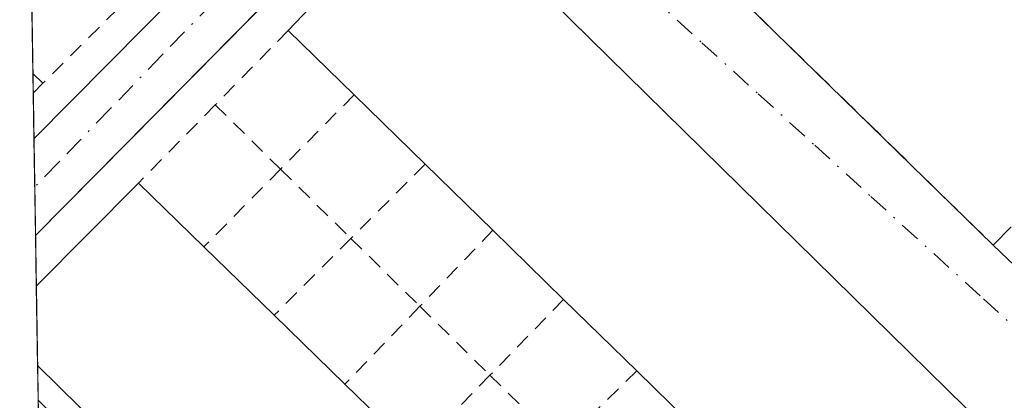
# Model space of a CAD drawing. Units: metres. Extents: x 611303 to 614766, y 4701562 to 4703930.
# Drawn here: x 611303 to 611367, y 4703800 to 4703825 of the extents above; entities that cross this region are included whole.
import ezdxf

# ---------------------------------------------------------------- set-up
doc = ezdxf.new("R2010")
doc.units = ezdxf.units.M
doc.header["$MEASUREMENT"] = 0
for name, pattern in [('DGN Style 2', [1.6480167562047852, 0.988810053722871, -0.6592067024819142]), ('DGN Style 3', [2.307223458686699, 1.648016756204785, -0.6592067024819142]), ('DGN Style 4', [2.6384748266838614, 1.318413404963828, -0.6592067024819142, 0.001648016756204785, -0.6592067024819142])]:
    doc.linetypes.add(name, pattern=pattern)
for name, color, linetype, lineweight in [('Alambrada', 7, 'DGN Style 2', 0), ('Comarca CxS', 21, 'Continuous', 0), ('Comunidad Autónoma CxS', 142, 'Continuous', 0), ('Edificación Cxs', 1, 'Continuous', 13), ('Elemento construido', 1, 'Continuous', 0), ('Municipio CxS', 4, 'Continuous', 0), ('Muro lineal', 1, 'DGN Style 3', 13), ('Núcleo urbano CxS', 7, 'Continuous', 0), ('Provincia CxS', 1, 'Continuous', 0), ('Vía urbana Cxs', 4, 'Continuous', 0), ('Vía urbana eje', 4, 'DGN Style 4', 0)]:
    doc.layers.add(name, color=color, linetype=linetype, lineweight=lineweight)

# ---------------------------------------------------------------- blocks, each defined once
blk = doc.blocks.new('*U17')
at = {"layer": 'Vía urbana Cxs', "color": 4, "linetype": 'Continuous', "lineweight": 0}
for points in [[(611361.8447000004, 4703732.335000001, 381.061600000001), (611319.6001000004, 4703773.8301, 380.2682999999961), (611320.6501000002, 4703775.720100001, 380.2301000000007), (611304.8267999999, 4703790.957599999, 380.605899999995), (611304.6793000001, 4703800.210899999, 383.1793000000035), (611333.1601, 4703771.640100001, 382.3466000000044), (611336.3613, 4703768.469699999, 381.6750999999931), (611337.7801000001, 4703769.840100001, 383.3894), (611347.0100999996, 4703779.300100001, 382.554099999994), (611351.8501000004, 4703784.130100001, 381.2039999999979), (611356.7100999998, 4703789.020099999, 383.0007000000041), (611365.7301000003, 4703798.540100001, 383.2752999999939), (611331.7600999996, 4703831.920100001, 383.0178000000014)], [(611328.4644999999, 4703835.0626, 381.0696000000025), (611304.5099, 4703810.8299, 382.9706000000006), (611304.4102999996, 4703817.0703, 382.2949999999983), (611325.9200999998, 4703838.800100001, 380.774900000004)], [(611336.3901000004, 4703839.390100001, 380.0801000000066), (611366.3000999996, 4703810.220100001, 380.1665999999968), (611384.9600999998, 4703792.420100001, 380.2718000000023), (611412.7600999996, 4703764.9801, 380.328800000003), (611413.8907000005, 4703764.9801, 380.3175000000047), (611416.5164000001, 4703761.613500001, 380.436400000006), (611442.3701, 4703788.360099999, 380.3484999999928), (611442.6700999998, 4703788.9001, 380.3476999999984), (611442.9401000004, 4703789.470100001, 380.3303000000014), (611443.1001000004, 4703790.0701, 380.3110000000015), (611443.2100999998, 4703790.6801, 380.2908000000025), (611443.2500999998, 4703791.300100001, 380.2712000000029), (611443.1901000004, 4703791.920100001, 380.2551999999997), (611443.0701000001, 4703792.520099999, 380.2443000000058), (611442.8701, 4703793.130100001, 380.2608000000037), (611442.6002000002, 4703793.6801, 380.2556000000041), (611442.2801000001, 4703794.210100001, 380.2209000000003), (611367.7301000003, 4703867.6601, 379.7896000000038)]]:
    blk.add_polyline3d(points, dxfattribs=at)

msp = doc.modelspace()

# ---------------------------------------------------------------- linework, layer by layer
at = {"layer": 'Alambrada', "color": 7, "linetype": 'DGN Style 2', "lineweight": 0, "extrusion": (0.1317226209261287, 0.1311749177127255, 0.9825692301814722), "elevation": 697921.4300516567, "flags": 128}
msp.add_lwpolyline([(2901669.197940648, -3686854.368001847), (2901669.197940648, -3686847.4593387)], dxfattribs=at)
at = {"layer": 'Alambrada', "color": 7, "linetype": 'DGN Style 2', "lineweight": 0, "extrusion": (-0.1964367136971516, -0.200190281510677, 0.9598627343013891), "elevation": -1061378.626163045, "flags": 128}
msp.add_lwpolyline([(-2858140.587555351, 3633755.890730201), (-2858140.587555351, 3633748.884638208)], dxfattribs=at)
at = {"layer": 'Alambrada', "color": 7, "linetype": 'DGN Style 2', "lineweight": 0, "extrusion": (-0.3228263571135009, -0.326224529345495, 0.8884597343752482), "elevation": -1731511.57101475, "flags": 128}
msp.add_lwpolyline([(-2874114.10504637, 3352756.481840947), (-2874114.10504637, 3352748.88108871)], dxfattribs=at)
at = {"layer": 'Alambrada', "color": 7, "linetype": 'DGN Style 2', "lineweight": 0, "extrusion": (0.2212687567769859, 0.2248376076246734, 0.9489405605579205), "elevation": 1193221.672599517, "flags": 128}
msp.add_lwpolyline([(2863678.147624556, -3588201.871379705), (2863678.147624556, -3588194.419602033)], dxfattribs=at)
at = {"layer": 'Alambrada', "color": 7, "linetype": 'DGN Style 2', "lineweight": 0, "extrusion": (-0.07750477076470916, 0.07640018971041071, 0.9940603711651135), "elevation": 312370.9835791443, "flags": 128}
msp.add_lwpolyline([(-3779040.098725074, -2849719.892158212), (-3779040.098725074, -2849713.945270973)], dxfattribs=at)
at = {"layer": 'Alambrada', "color": 7, "linetype": 'DGN Style 2', "lineweight": 0, "extrusion": (-0.3133870678363324, -0.3127328150351928, 0.8966530723268112), "elevation": -1662275.258862507, "flags": 128}
msp.add_lwpolyline([(-2897750.111984504, 3367415.766108967), (-2897750.111984504, 3367408.219137013)], dxfattribs=at)
at = {"layer": 'Alambrada', "color": 7, "linetype": 'DGN Style 2', "lineweight": 0, "extrusion": (0.3242812896793819, 0.32821992879994, 0.887194073189423), "elevation": 1742463.731336467, "flags": 128}
msp.add_lwpolyline([(2871092.185359673, -3349662.53183357), (2871092.185359673, -3349654.609362417)], dxfattribs=at)
at = {"layer": 'Alambrada', "color": 7, "linetype": 'DGN Style 2', "lineweight": 0, "extrusion": (-0.0322824142501738, 0.03171356112954211, 0.9989755231088814), "elevation": 129820.5635727264, "flags": 128}
msp.add_lwpolyline([(-3783941.760393769, -2857362.532869748), (-3783941.760393769, -2857356.162130633)], dxfattribs=at)
at = {"layer": 'Alambrada', "color": 7, "linetype": 'DGN Style 2', "lineweight": 0, "extrusion": (-0.2943091854673321, -0.3061815305825196, 0.9053369393102777), "elevation": -1619793.148014357, "flags": 128}
msp.add_lwpolyline([(-2818960.33289804, 3453882.128154186), (-2818960.33289804, 3453874.620867267)], dxfattribs=at)
at = {"layer": 'Alambrada', "color": 7, "linetype": 'DGN Style 2', "lineweight": 0, "extrusion": (0.3246427780472251, 0.3246427780971612, 0.8883772471710075), "elevation": 1725859.194018355, "flags": 128}
msp.add_lwpolyline([(2893824.453729532, -3338673.828852322), (2893824.453729532, -3338665.932995813)], dxfattribs=at)
at = {"layer": 'Alambrada', "color": 7, "linetype": 'DGN Style 2', "lineweight": 0, "extrusion": (0.002271392448123125, -0.002235662679569843, 0.9999949212814683), "elevation": -8746.167088685217, "flags": 128}
msp.add_lwpolyline([(611322.4167750592, 4703802.851879922), (611326.8668087808, 4703798.471868975)], dxfattribs=at)
at = {"layer": 'Alambrada', "color": 7, "linetype": 'DGN Style 2', "lineweight": 0, "extrusion": (0.3185364954342573, 0.3310410271708999, 0.888226513568525), "elevation": 1752222.316149975, "flags": 128}
msp.add_lwpolyline([(2820946.033252037, -3386959.924437179), (2820946.033252037, -3386952.065589416)], dxfattribs=at)
at = {"layer": 'Alambrada', "color": 7, "linetype": 'DGN Style 2', "lineweight": 0, "extrusion": (0.0857782590425947, -0.08426005976191486, 0.992744847684711), "elevation": -343525.6103489999, "flags": 128}
msp.add_lwpolyline([(3784055.24609403, 2839442.400722455), (3784055.24609403, 2839436.018489088)], dxfattribs=at)
at = {"layer": 'Alambrada', "color": 7, "linetype": 'DGN Style 2', "lineweight": 0, "extrusion": (-0.3557816608805751, -0.3662678572584109, 0.8598065285402245), "elevation": -1940025.520736028, "flags": 128}
msp.add_lwpolyline([(-2838930.392657228, 3267461.992447451), (-2838930.392657228, 3267454.063654228)], dxfattribs=at)
at = {"layer": 'Alambrada', "color": 7, "linetype": 'DGN Style 2', "lineweight": 0, "extrusion": (0.3453623603030517, 0.3568029353785094, 0.8679956828182871), "elevation": 1889792.373862108, "flags": 128}
msp.add_lwpolyline([(2832199.820074676, -3302545.959772878), (2832199.820074676, -3302537.958914862)], dxfattribs=at)
at = {"layer": 'Alambrada', "color": 7, "linetype": 'DGN Style 2', "lineweight": 0, "extrusion": (0.01558145508534962, -0.0153098828840625, 0.9997613844030483), "elevation": -62108.65253534861, "flags": 128}
msp.add_lwpolyline([(611253.6664961638, 4703402.207341596), (611258.2581298245, 4703397.696812949)], dxfattribs=at)
at = {"layer": 'Alambrada', "color": 7, "linetype": 'DGN Style 2', "lineweight": 0, "extrusion": (-0.3505904058326791, -0.3441245991196459, 0.8710135633954391), "elevation": -1832690.346766615, "flags": 128}
msp.add_lwpolyline([(-2928658.243687666, 3250184.926096281), (-2928658.243687666, 3250177.075450773)], dxfattribs=at)
at = {"layer": 'Comarca CxS', "color": 21, "linetype": 'Continuous', "lineweight": 0, "flags": 128}
msp.add_lwpolyline([(612612.8248147476, 4701582.201052949), (611340.3800008345, 4701561.579982966), (611303.490000835, 4703874.779982942), (613234.7387239927, 4703906.093597715), (614728.2700008596, 4703930.309982942), (614766.300000859, 4701617.099982968)], close=True, dxfattribs=at)
at = {"layer": 'Comunidad Autónoma CxS', "color": 142, "linetype": 'Continuous', "lineweight": 0, "flags": 128}
msp.add_lwpolyline([(612612.8248147476, 4701582.201052949), (611340.3800008345, 4701561.579982966), (611303.490000835, 4703874.779982942), (613234.7387239927, 4703906.093597715), (614728.2700008596, 4703930.309982942), (614766.300000859, 4701617.099982968)], close=True, dxfattribs=at)
at = {"layer": 'Edificación Cxs', "color": 1, "linetype": 'Continuous', "lineweight": 13, "flags": 128}
for points, elevation in [([(611365.7301000003, 4703798.540100001), (611356.7100999998, 4703789.020099999), (611351.7500999998, 4703793.860099999), (611347.7100999998, 4703797.800100001), (611343.3000999996, 4703802.110099999), (611338.5800999999, 4703806.720100001), (611334.0201000003, 4703811.170100001), (611329.6501000002, 4703815.4301), (611325.0701000001, 4703819.9101), (611320.8201000001, 4703824.0601), (611328.4501, 4703832.040100001), (611331.7600999996, 4703831.920100001)], 384.7513999999939), ([(611347.0100999996, 4703779.300100001), (611337.7801000001, 4703769.840100001), (611304.6436999999, 4703802.446699999), (611304.5620999997, 4703807.562100001), (611311.1501000002, 4703814.220100001), (611315.3800999997, 4703810.110099999), (611319.9001000002, 4703805.690099999), (611324.4700999996, 4703801.2401), (611329.0000999998, 4703796.840100001), (611333.4901000002, 4703792.470100001), (611338.3201000001, 4703787.770099999), (611342.1401000004, 4703784.050100001)], 385.6946999999927)]:
    msp.add_lwpolyline(points, close=True, dxfattribs=dict(at, elevation=elevation))
at = {"layer": 'Edificación Cxs', "color": 1, "linetype": 'Continuous', "lineweight": 13, "extrusion": (-0.2455628412718654, 0.2397848920654686, 0.9392561399978391), "elevation": 978147.4757761081, "flags": 128}
msp.add_lwpolyline([(-3792556.688381053, -2675702.060573993), (-3792556.688381053, -2675708.384852953)], dxfattribs=at)
at = {"layer": 'Edificación Cxs', "color": 1, "linetype": 'Continuous', "lineweight": 13, "extrusion": (0.0008906222819469767, -0.05599843174065007, 0.9984304594885608), "elevation": -262480.1891799977, "flags": 128}
msp.add_lwpolyline([(686029.107423239, 4686158.789076479), (686029.107423239, 4686160.055023263)], dxfattribs=at)
at = {"layer": 'Edificación Cxs', "color": 1, "linetype": 'Continuous', "lineweight": 13, "extrusion": (0.3314139541937901, -0.3262916365572827, 0.8852675069595667), "elevation": -1331884.065943504, "flags": 128}
msp.add_lwpolyline([(3780784.460072885, 2536016.866780801), (3780784.460072885, 2536015.841155626)], dxfattribs=at)
at = {"layer": 'Edificación Cxs', "color": 1, "linetype": 'Continuous', "lineweight": 13, "extrusion": (0.2945155688239423, 0.2944685892407853, 0.9091473091148934), "elevation": 1565513.660493572, "flags": 128}
msp.add_lwpolyline([(2894145.34707662, -3416535.135782722), (2894145.34707662, -3416534.160693464)], dxfattribs=at)
at = {"layer": 'Edificación Cxs', "color": 1, "linetype": 'Continuous', "lineweight": 13, "extrusion": (-0.01575126438606914, 0.01540735031880735, 0.9997572261436242), "elevation": 63228.77521321279, "flags": 128}
msp.add_lwpolyline([(-3790084.935834609, -2851466.638541729), (-3790084.935834609, -2851473.046875167)], dxfattribs=at)
at = {"layer": 'Edificación Cxs', "color": 1, "linetype": 'Continuous', "lineweight": 13, "extrusion": (0.02027869755370768, -0.0197682497852261, 0.9995989149283598), "elevation": -80204.63220386855, "flags": 128}
msp.add_lwpolyline([(3794952.229485122, 2844551.590126066), (3794952.229485122, 2844557.695402014)], dxfattribs=at)
at = {"layer": 'Edificación Cxs', "color": 1, "linetype": 'Continuous', "lineweight": 13, "extrusion": (0.2060093819005045, 0.2081951495323377, 0.9561458645416921), "elevation": 1105613.173934481, "flags": 128}
msp.add_lwpolyline([(2873963.691834068, -3607970.510577022), (2873963.691834067, -3607980.306715765)], dxfattribs=at)
at = {"layer": 'Edificación Cxs', "color": 1, "linetype": 'Continuous', "lineweight": 13, "extrusion": (-0.2253392740522376, 0.2189466706389927, 0.9493600828904231), "elevation": 892495.4910702133, "flags": 128}
msp.add_lwpolyline([(-3799605.835951692, -2695555.04040039), (-3799605.835951692, -2695548.827919918)], dxfattribs=at)
at = {"layer": 'Edificación Cxs', "color": 1, "linetype": 'Continuous', "lineweight": 13, "extrusion": (-0.01043398202556125, 0.0101822850898402, 0.9998937208970959), "elevation": 41901.43579273752, "flags": 128}
msp.add_lwpolyline([(611309.3120076247, 4703623.907401608), (611304.7512865092, 4703628.357632312)], dxfattribs=at)
at = {"layer": 'Edificación Cxs', "color": 1, "linetype": 'Continuous', "lineweight": 13, "extrusion": (-0.02915395032624022, 0.02850895142220965, 0.9991682975701247), "elevation": 116662.8928829052, "flags": 128}
msp.add_lwpolyline([(-3790493.623994766, -2849225.166559935), (-3790493.623994766, -2849218.839367508)], dxfattribs=at)
at = {"layer": 'Edificación Cxs', "color": 1, "linetype": 'Continuous', "lineweight": 13, "extrusion": (0.002483673650491459, -0.1556983353654006, 0.9878015285114926), "elevation": -730475.7366484504, "flags": 128}
msp.add_lwpolyline([(686251.6022858488, 4636260.875914406), (686251.6022858487, 4636266.055143884)], dxfattribs=at)
at = {"layer": 'Edificación Cxs', "color": 1, "linetype": 'Continuous', "lineweight": 13, "extrusion": (0.0360071869588603, -0.03516803642909963, 0.9987325426264189), "elevation": -143026.8796936979, "flags": 128}
msp.add_lwpolyline([(3792229.555045256, 2845704.373753731), (3792229.555045256, 2845710.979891503)], dxfattribs=at)
at = {"layer": 'Edificación Cxs', "color": 1, "linetype": 'Continuous', "lineweight": 13, "extrusion": (0.003886207372150479, -0.003784162539525359, 0.9999852886448556), "elevation": -15039.21984756131, "flags": 128}
msp.add_lwpolyline([(611313.7874167913, 4703782.45818278), (611318.3575167444, 4703778.008150918)], dxfattribs=at)
at = {"layer": 'Edificación Cxs', "color": 1, "linetype": 'Continuous', "lineweight": 13, "extrusion": (0.0672311676863618, 0.02247937003407581, 0.9974841592799354), "elevation": 147221.1604509806, "flags": 128}
msp.add_lwpolyline([(4267161.610289424, -2066141.993848135), (4267155.565375173, -2066130.210756954), (4267196.996876934, -2066109.070878534)], dxfattribs=at)
at = {"layer": 'Edificación Cxs', "color": 1, "linetype": 'Continuous', "lineweight": 13, "extrusion": (0.02461929062484751, -0.02406103005690191, 0.9994073030360195), "elevation": -97743.37447261863, "flags": 128}
msp.add_lwpolyline([(3791311.910326414, 2848834.875135282), (3791311.910326414, 2848841.045168811)], dxfattribs=at)
at = {"layer": 'Edificación Cxs', "color": 1, "linetype": 'Continuous', "lineweight": 13, "extrusion": (0.04588633448030597, -0.04456950810167656, 0.9979519042797284), "elevation": -181210.4562863899, "flags": 128}
msp.add_lwpolyline([(3800086.03669236, 2833014.780512631), (3800086.03669236, 2833008.452419471)], dxfattribs=at)
at = {"layer": 'Edificación Cxs', "color": 1, "linetype": 'Continuous', "lineweight": 13}
msp.add_polyline3d([(611320.8201000001, 4703824.0601, 382.4395999999979), (611328.4501, 4703832.040100001, 383.0100999999996), (611331.7600999996, 4703831.920100001, 383.0178000000014), (611365.7301000003, 4703798.540100001, 383.2752999999939)], dxfattribs=at)
msp.add_3dface([(611304.9901000002, 4703820.6501, 382.5853000000061), (611304.3633000003, 4703820.0233, 382.5853000000061), (611304.3431000002, 4703821.2871, 382.5853000000061)], dxfattribs=at)
at = {"layer": 'Elemento construido', "color": 1, "linetype": 'Continuous', "lineweight": 0}
for points in [[(611304.4102999996, 4703817.0703, 382.2949999999983), (611325.9200999998, 4703838.800100001, 380.774900000004), (611332.4101, 4703845.9301, 382.0437999999995), (611359.1201, 4703873.090100001, 381.1404999999941), (611359.3701, 4703873.6601, 380.9713999999949), (611359.4801000003, 4703874.2601, 380.8683000000019), (611359.4401000004, 4703874.9001, 380.8277999999991), (611359.2600999996, 4703875.5001, 380.8454000000056), (611359.1601, 4703875.6801, 380.8675999999978), (611359.1589000003, 4703875.682600001, 380.8678000000073)], [(611361.3501000004, 4703868.3301, 379.7676999999967), (611304.5099, 4703810.8299, 382.9706000000006)], [(611361.3501000004, 4703868.3301, 379.7676999999967), (611304.5099, 4703810.8299, 382.9706000000006)], [(611304.6793000001, 4703800.210899999, 383.1793000000035), (611333.1601, 4703771.640100001, 382.3466000000044), (611376.8701, 4703728.350099999, 380.5293999999994)], [(611304.6793000001, 4703800.210899999, 383.1793000000035), (611333.1601, 4703771.640100001, 382.3466000000044), (611376.8701, 4703728.350099999, 380.5293999999994)]]:
    msp.add_polyline3d(points, dxfattribs=at)
at = {"layer": 'Municipio CxS', "color": 4, "linetype": 'Continuous', "lineweight": 0, "flags": 128}
msp.add_lwpolyline([(611340.3800008345, 4701561.579982966), (611303.490000835, 4703874.779982942), (613234.7387239927, 4703906.093597715)], dxfattribs=at)
at = {"layer": 'Muro lineal', "color": 1, "linetype": 'DGN Style 3', "lineweight": 13}
msp.add_polyline3d([(611366.3000999996, 4703810.220100001, 380.1665999999968), (611394.7600999996, 4703838.960100001, 379.9084000000003), (611366.3101000005, 4703866.960100001, 379.6851000000024), (611363.7801000001, 4703867.470100001, 379.6630000000005), (611336.3901000004, 4703839.390100001, 380.0801000000066), (611366.3000999996, 4703810.220100001, 380.1665999999968)], dxfattribs=at)
at = {"layer": 'Núcleo urbano CxS', "color": 7, "linetype": 'Continuous', "lineweight": 0, "extrusion": (0.0001532483085177433, -0.009601251392394726, 0.9999538951805009), "elevation": -44688.50466414997, "flags": 128}
msp.add_lwpolyline([(611304.277622403, 4703609.0253427), (611304.1493105731, 4703617.063913222)], dxfattribs=at)
at = {"layer": 'Núcleo urbano CxS', "color": 7, "linetype": 'Continuous', "lineweight": 0, "extrusion": (0.001169413125447497, -0.07352757999590517, 0.9972924984441063), "elevation": -344766.3563907712, "flags": 128}
msp.add_lwpolyline([(686029.107423239, 4680824.308171522), (686029.1074232392, 4680825.575562816)], dxfattribs=at)
at = {"layer": 'Núcleo urbano CxS', "color": 7, "linetype": 'Continuous', "lineweight": 0, "extrusion": (0.001073288802385928, -0.06728905514499718, 0.9977329457870179), "elevation": -315480.0519932241, "flags": 128}
msp.add_lwpolyline([(686244.9856811604, 4682854.729194997), (686244.9856811604, 4682857.689181054)], dxfattribs=at)
at = {"layer": 'Núcleo urbano CxS', "color": 7, "linetype": 'Continuous', "lineweight": 0, "extrusion": (0.0005269594225411567, -0.03305076717385989, 0.9994535352396261), "elevation": -154762.7281197803, "flags": 128}
msp.add_lwpolyline([(686214.5682230225, 4690918.579236839), (686214.5682230225, 4690921.692233366)], dxfattribs=at)
at = {"layer": 'Núcleo urbano CxS', "color": 7, "linetype": 'Continuous', "lineweight": 0, "extrusion": (0.0001023763369288124, -0.006420781243535298, 0.9999793813310894), "elevation": -29759.57826812076, "flags": 128}
msp.add_lwpolyline([(611304.4676938944, 4703716.709885395), (611304.4177918369, 4703719.839549908)], dxfattribs=at)
at = {"layer": 'Núcleo urbano CxS', "color": 7, "linetype": 'Continuous', "lineweight": 0, "extrusion": (-0.0002643543929626691, 0.01654899019690025, 0.9998630211385048), "elevation": 78061.65302932553, "flags": 128}
msp.add_lwpolyline([(-686355.85486362, -4692794.584471282), (-686355.8548636201, -4692797.853135915)], dxfattribs=at)
at = {"layer": 'Núcleo urbano CxS', "color": 7, "linetype": 'Continuous', "lineweight": 0, "extrusion": (-0.0003331987651920644, 0.02088780588220434, 0.999781770459939), "elevation": 98428.49130302419, "flags": 128}
msp.add_lwpolyline([(-686251.6022858487, -4692421.713767858), (-686251.6022858487, -4692426.83093537)], dxfattribs=at)
at = {"layer": 'Núcleo urbano CxS', "color": 7, "linetype": 'Continuous', "lineweight": 0, "extrusion": (0.0002206015783665409, -0.01381571457225438, 0.9999045341260343), "elevation": -64471.42572977998, "flags": 128}
msp.add_lwpolyline([(611304.5805601797, 4703358.387847595), (611304.5448533634, 4703360.623861003)], dxfattribs=at)
at = {"layer": 'Núcleo urbano CxS', "color": 7, "linetype": 'Continuous', "lineweight": 0, "extrusion": (0.000231310637091382, -0.01451635673121492, 0.9998946053873085), "elevation": -67760.563741236, "flags": 128}
msp.add_lwpolyline([(611304.6359212331, 4703308.330006633), (611304.5750083957, 4703312.15230938)], dxfattribs=at)
at = {"layer": 'Núcleo urbano CxS', "color": 7, "linetype": 'Continuous', "lineweight": 0}
msp.add_polyline3d([(611668.2006999999, 4703584.8671, 377.3055000000023), (611649.9293000001, 4703575.731699999, 376.7765000000072), (611618.0695000002, 4703549.495100001, 380.1971000000049), (611582.8339000001, 4703568.0483, 384.7171999999992), (611518.1360999999, 4703587.884299999, 386.4968999999983), (611505.3838999998, 4703590.071699999, 386.2761000000028), (611305.0582999998, 4703776.4374, 380.0862000000052), (611303.4900000002, 4703874.779999999, 380.1493000000046), (611451.6963000001, 4703877.183, 379.6125999999931), (611565.2125000004, 4703723.791099999, 378.2826999999961), (611565.3739, 4703723.573100001, 378.277700000006), (611570.8775000004, 4703716.135500001, 378.4331999999995), (611579.6391000003, 4703704.540100001, 378.3699999999953)], close=True, dxfattribs=at)
at = {"layer": 'Provincia CxS', "color": 1, "linetype": 'Continuous', "lineweight": 0, "flags": 128}
msp.add_lwpolyline([(612612.8248147476, 4701582.201052949), (611340.3800008345, 4701561.579982966), (611303.490000835, 4703874.779982942), (613234.7387239927, 4703906.093597715), (614728.2700008596, 4703930.309982942), (614766.300000859, 4701617.099982968)], close=True, dxfattribs=at)
at = {"layer": 'Vía urbana Cxs', "color": 4, "linetype": 'Continuous', "lineweight": 0, "extrusion": (-0.001482219364771165, 0.001445547939534529, 0.9999978567061578), "elevation": 6273.56998784156, "flags": 128}
msp.add_lwpolyline([(611336.2819157494, 4703835.235944257), (611366.1920111048, 4703806.06591378)], dxfattribs=at)
at = {"layer": 'Vía urbana Cxs', "color": 4, "linetype": 'Continuous', "lineweight": 0, "extrusion": (-0.7022132443409282, 0.7029910701208818, 0.112694786048359), "elevation": 2877518.425401188, "flags": 128}
msp.add_lwpolyline([(-3756756.030883399, -325975.6062746071), (-3756786.605736311, -325977.1362208975), (-3756786.761578551, -325977.2022414716)], dxfattribs=at)
at = {"layer": 'Vía urbana Cxs', "color": 4, "linetype": 'Continuous', "lineweight": 0, "extrusion": (0.03916034921468507, 0.03961497977083636, 0.9984473548601049), "elevation": 210662.6449390846, "flags": 128}
msp.add_lwpolyline([(2872100.814037833, -3769143.814833495), (2872100.814037834, -3769109.687712148)], dxfattribs=at)
at = {"layer": 'Vía urbana Cxs', "color": 4, "linetype": 'Continuous', "lineweight": 0, "extrusion": (-0.003856451740271554, 0.003789471860017441, 0.999985383734681), "elevation": 15850.47946706006, "flags": 128}
msp.add_lwpolyline([(611362.6619282957, 4703772.248588168), (611328.6911878608, 4703805.628827839)], dxfattribs=at)
at = {"layer": 'Vía urbana Cxs', "color": 4, "linetype": 'Continuous', "lineweight": 0, "extrusion": (-0.00171714293358918, 0.107588659099216, 0.9941940111735628), "elevation": 505407.7497028412, "flags": 128}
msp.add_lwpolyline([(-686291.1481768264, -4666165.142860841), (-686291.1481768264, -4666171.420604119)], dxfattribs=at)
at = {"layer": 'Vía urbana Cxs', "color": 4, "linetype": 'Continuous', "lineweight": 0, "extrusion": (-0.002951745239722971, 0.002815705534232788, 0.9999916794665765), "elevation": 11820.1103394802, "flags": 128}
msp.add_lwpolyline([(611364.7588763451, 4703795.584497424), (611383.4191055789, 4703777.784426861)], dxfattribs=at)
at = {"layer": 'Vía urbana Cxs', "color": 4, "linetype": 'Continuous', "lineweight": 0, "extrusion": (0.7080664923610985, 0.7043825524490525, 0.04987045418690739), "elevation": 3746138.268125736, "flags": 128}
msp.add_lwpolyline([(2903623.960302518, -186670.7129261605), (2903583.618700513, -186671.5466635844), (2903579.113371072, -186672.2190001763)], dxfattribs=at)
at = {"layer": 'Vía urbana eje', "color": 4, "linetype": 'DGN Style 4', "lineweight": 0}
for points in [[(611329.3701, 4703839.770099999, 379.8080000000046), (611326.0301000001, 4703836.3201, 380.9801000000007), (611316.0301000001, 4703825.9301, 380.2449000000051), (611312.6901000004, 4703822.4901, 380.0044000000053), (611309.3501000004, 4703819.020099999, 380.2284000000073), (611306.0100999996, 4703815.5701, 381.6775999999954), (611304.4599000001, 4703813.9595, 381.7988000000041)], [(611329.3701, 4703839.770099999, 379.8080000000046), (611333.0100999996, 4703836.4801, 380.3430999999982), (611336.6401000004, 4703833.1801, 380.4927000000025), (611340.2600999996, 4703829.860099999, 380.9499999999971), (611343.8901000004, 4703826.5701, 380.6897999999928), (611347.5100999996, 4703823.2601, 380.5022999999928), (611351.1401000004, 4703819.970100001, 380.7473999999929), (611354.7801000001, 4703816.6601, 380.5592000000034), (611358.4101, 4703813.350099999, 380.2344000000012), (611365.6700999998, 4703806.7501, 380.5192999999999), (611369.3000999996, 4703803.440099999, 380.3996999999945), (611372.9200999998, 4703800.1501, 380.2584999999963)]]:
    msp.add_polyline3d(points, dxfattribs=at)

# ---------------------------------------------------------------- block references
at = {"layer": 'Vía urbana Cxs', "color": 4, "linetype": 'Continuous', "lineweight": 0}
msp.add_blockref('*U17', (0, 0), dxfattribs=at)

doc.saveas('drawing.dxf')
